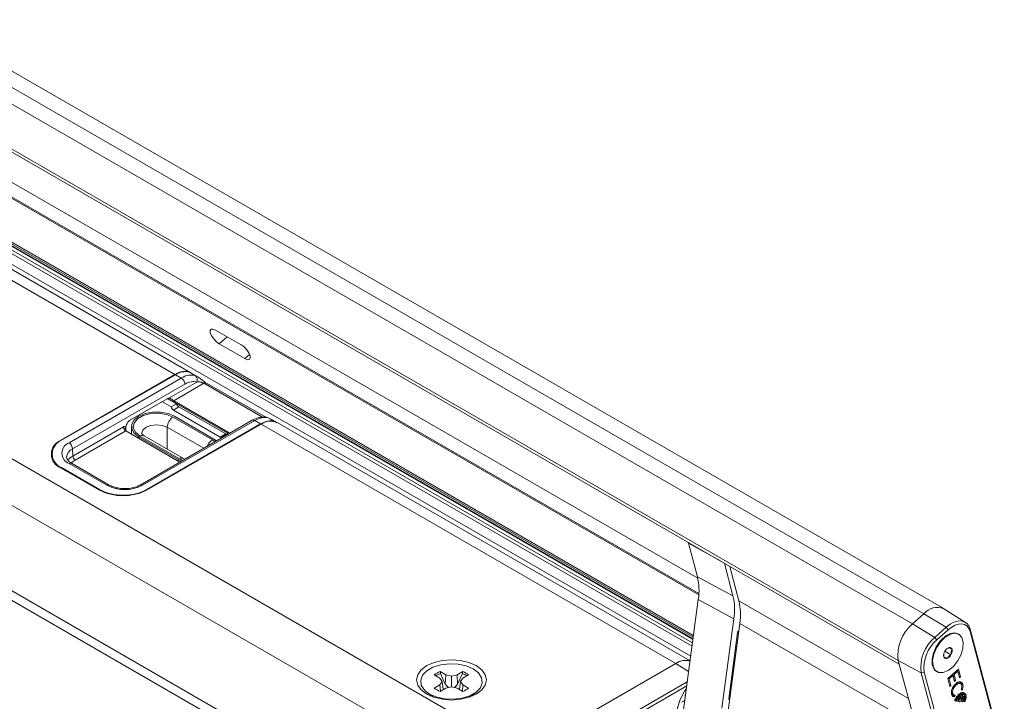
# Model space of a CAD drawing. Units: inches. Extents: x 6 to 637, y 51 to 642.
# Drawn here: x 207 to 213, y 190 to 194 of the extents above; entities that cross this region are included whole.
import ezdxf

# ---------------------------------------------------------------- set-up
doc = ezdxf.new("R2010")
doc.units = ezdxf.units.IN
doc.header["$MEASUREMENT"] = 0

msp = doc.modelspace()

# ---------------------------------------------------------------- linework, layer by layer
at = {"color": 8, "linetype": 'Continuous', "lineweight": 15}
for p, q in [((179.41269, 209.54763), (212.56867, 190.40708)), ((179.34547, 209.48802), (212.50145, 190.34748)), ((211.24099, 190.61596), (180.64111, 208.2809)), ((180.73282, 207.87651), (211.21618, 190.27884)), ((180.7572, 207.81535), (211.21031, 190.23514)), ((211.21305, 190.25555), (180.77221, 207.82867)), ((180.77583, 207.83188), (211.21371, 190.26046)), ((211.21479, 190.26848), (180.78171, 207.83712)), ((211.20772, 190.21582), (180.75434, 207.79618)), ((211.24796, 190.52629), (196.10479, 199.26825)), ((211.24745, 190.51802), (196.10527, 199.25941)), ((208.43361, 191.99138), (208.48019, 192.03268)), ((208.58394, 191.90459), (208.61189, 191.92937)), ((208.68836, 191.56069), (208.34361, 191.75971)), ((208.48991, 191.46306), (208.13012, 191.67076)), ((208.12718, 191.37521), (208.12814, 191.50185)), ((208.34262, 191.37803), (208.12814, 191.50185)), ((207.50568, 191.42596), (207.50568, 191.42308)), ((207.96168, 191.44559), (207.96174, 191.43698)), ((208.394, 191.42838), (208.41024, 191.41707)), ((208.19274, 191.3122), (208.19281, 191.30359)), ((208.21971, 191.30708), (208.20012, 191.31646)), ((207.50892, 191.2647), (207.50888, 191.26018)), ((207.73159, 191.1317), (207.73163, 191.13614)), ((208.00929, 191.13614), (208.00931, 191.13333)), ((211.37392, 190.71695), (211.18669, 190.82131)), ((212.47776, 189.90829), (211.48275, 190.48269)), ((211.48218, 190.30516), (211.48155, 190.30546)), ((211.18796, 190.06861), (211.1129, 190.11496)), ((211.44658, 190.04), (211.44108, 190.04321)), ((211.44313, 190.05848), (211.44863, 190.05528)), ((211.42314, 189.90954), (211.42861, 189.90609))]:
    msp.add_line(p, q, dxfattribs=at)
at = {"color": 7, "linetype": 'Continuous', "lineweight": 15}
for p, q in [((212.68044, 190.43915), (179.52697, 209.57824)), ((179.2618, 209.27239), (212.41787, 190.1318)), ((179.26735, 209.25168), (212.42342, 190.11109)), ((180.73349, 207.87459), (211.21599, 190.27742)), ((180.77228, 207.72408), (211.20003, 190.15852)), ((210.20535, 189.59105), (179.88049, 207.09722)), ((210.08704, 189.38612), (179.76218, 206.89229)), ((210.08704, 188.88446), (179.76218, 206.39063)), ((179.79684, 206.31402), (210.1217, 188.80785)), ((208.17381, 191.81166), (183.72713, 205.92443)), ((208.26731, 191.82092), (183.82062, 205.93369)), ((208.56232, 191.98527), (208.41199, 192.07205)), ((208.43361, 191.99138), (208.58394, 191.90459)), ((208.17381, 191.81166), (207.50568, 191.42596)), ((207.50892, 191.42499), (208.17626, 191.81025)), ((208.21046, 191.79051), (208.17626, 191.81025)), ((208.30687, 191.79808), (208.26942, 191.8197)), ((207.5521, 191.41044), (208.21046, 191.79051)), ((208.23132, 191.75519), (207.57297, 191.37513)), ((208.13868, 191.67298), (208.30128, 191.76684)), ((208.34361, 191.75971), (208.16634, 191.65737)), ((208.70608, 191.56044), (208.35837, 191.76117)), ((207.91289, 191.54554), (208.12721, 191.66927)), ((208.09767, 191.65221), (208.15225, 191.6207)), ((208.12899, 191.67022), (208.18351, 191.63875)), ((208.18351, 191.63875), (208.15225, 191.6207)), ((208.16634, 191.65737), (208.49642, 191.46682)), ((208.19657, 191.62101), (208.16516, 191.60287)), ((208.16516, 191.60287), (208.43993, 191.44425)), ((208.47134, 191.46239), (208.19657, 191.62101)), ((208.62768, 191.54259), (207.96932, 191.16253)), ((208.64244, 191.54113), (207.98408, 191.16107)), ((208.00929, 191.13614), (208.67663, 191.52139)), ((208.01095, 191.13427), (208.67909, 191.51997)), ((208.16293, 191.56177), (208.394, 191.42838)), ((208.40138, 191.43264), (208.17032, 191.56603)), ((208.67663, 191.52139), (208.64244, 191.54113)), ((211.1129, 190.11496), (208.67909, 191.51997)), ((208.73302, 191.55156), (208.72367, 191.55602)), ((208.77047, 191.53045), (208.73323, 191.55195)), ((211.19621, 190.1301), (208.77258, 191.52923)), ((207.57422, 191.33282), (207.87164, 191.50451)), ((207.88555, 191.48097), (207.58814, 191.30927)), ((207.88555, 191.48097), (208.20324, 191.29757)), ((207.88603, 191.49676), (207.88603, 191.48856)), ((207.91847, 191.50528), (207.91894, 191.46169)), ((208.47134, 191.46239), (208.43993, 191.44425)), ((208.45299, 191.44709), (208.48425, 191.46513)), ((208.48425, 191.46513), (208.48888, 191.46246)), ((207.96168, 191.44559), (208.19274, 191.3122)), ((208.20012, 191.31646), (207.96906, 191.44985)), ((208.22473, 191.3189), (207.99367, 191.45228)), ((208.41775, 191.4214), (208.40138, 191.43264)), ((208.45299, 191.44709), (208.45762, 191.44442)), ((207.57422, 191.33282), (207.57297, 191.37513)), ((207.45141, 191.34555), (207.45114, 191.3202)), ((207.77381, 191.16107), (207.5521, 191.28905)), ((207.78857, 191.16253), (207.56686, 191.29052)), ((208.19274, 191.3122), (208.21221, 191.30275)), ((208.23371, 191.31516), (208.22473, 191.3189)), ((207.50568, 191.26203), (207.727, 191.13427)), ((207.73163, 191.13614), (207.50892, 191.2647)), ((211.23916, 190.62331), (211.18669, 190.82131)), ((211.44781, 190.51282), (211.39729, 190.70346)), ((211.48275, 190.48269), (211.42912, 190.68509)), ((211.44781, 190.51282), (211.23916, 190.62331)), ((211.24463, 190.49073), (211.1537, 189.81345)), ((211.45341, 190.37687), (211.24463, 190.49073)), ((212.81158, 190.35608), (212.68505, 190.43652)), ((211.38287, 189.85149), (211.45341, 190.37687)), ((212.56873, 190.40714), (212.50151, 190.34753)), ((212.69971, 190.32782), (212.56873, 190.40714)), ((211.39729, 189.67283), (211.48822, 190.3501)), ((212.48902, 189.77235), (211.48822, 190.3501)), ((212.63249, 190.26821), (212.50151, 190.34753)), ((212.63249, 190.26821), (212.69971, 190.32782)), ((212.71153, 190.31334), (212.6443, 190.25373)), ((212.71153, 190.31334), (212.69971, 190.32782)), ((212.83907, 190.31536), (212.83939, 190.3019)), ((212.83907, 190.31536), (213.03973, 189.56641)), ((211.47508, 190.29645), (211.42293, 189.90803)), ((212.6443, 190.25373), (212.63249, 190.26821)), ((212.77289, 190.28665), (212.76996, 190.28835)), ((213.04005, 189.55295), (212.83939, 190.3019)), ((212.71575, 190.2085), (212.73379, 190.19809)), ((212.6911, 190.18665), (212.72719, 190.16581)), ((210.20535, 189.59105), (211.1129, 190.11496)), ((212.55203, 190.06085), (212.41785, 190.1319)), ((212.41785, 190.1319), (212.61851, 189.38295)), ((212.41787, 190.1318), (212.42342, 190.11109)), ((212.70783, 190.02574), (212.77111, 190.08186)), ((212.76554, 190.07692), (212.76652, 190.06894)), ((212.76556, 190.07693), (212.77587, 190.03842)), ((212.77111, 190.08186), (212.78337, 190.03611)), ((209.69545, 190.0473), (209.72872, 190.0281)), ((209.72872, 190.0281), (209.7425, 190.00889)), ((209.76285, 190.0478), (209.72958, 190.06701)), ((209.73098, 190.05581), (209.72958, 190.06701)), ((209.73098, 190.05581), (209.7597, 189.99322)), ((209.7597, 189.99322), (209.76285, 190.0478)), ((209.79612, 190.03985), (209.76285, 190.0478)), ((209.82939, 190.0478), (209.79612, 190.03985)), ((209.79612, 189.97794), (209.79612, 190.03985)), ((209.86266, 190.06701), (209.82939, 190.0478)), ((209.83254, 189.99322), (209.82939, 190.0478)), ((209.83254, 189.99322), (209.86126, 190.05581)), ((209.84974, 190.00889), (209.86352, 190.0281)), ((209.86126, 190.05581), (209.86266, 190.06701)), ((209.86352, 190.0281), (209.89679, 190.0473)), ((212.57049, 190.06347), (212.55203, 190.06085)), ((212.7527, 189.31189), (212.55203, 190.06085)), ((212.57049, 190.06347), (212.77115, 189.31451)), ((212.64247, 190.06751), (212.6454, 190.06581)), ((212.72021, 189.97954), (212.70783, 190.02574)), ((212.70878, 190.02659), (212.71922, 189.98762)), ((212.70885, 190.02665), (212.71624, 190.02437)), ((212.7384, 190.04401), (212.71624, 190.02437)), ((212.71624, 190.02437), (212.72671, 189.98531)), ((212.73742, 190.05199), (212.7384, 190.04401)), ((212.73744, 190.052), (212.74666, 190.01756)), ((212.73752, 190.05207), (212.74491, 190.04979)), ((212.74765, 190.00947), (212.7384, 190.04401)), ((212.76652, 190.06894), (212.74491, 190.04979)), ((212.74491, 190.04979), (212.75417, 190.01525)), ((212.77686, 190.03033), (212.76652, 190.06894)), ((212.77587, 190.03842), (212.78337, 190.03611)), ((212.77587, 190.03842), (212.77686, 190.03033)), ((212.78337, 190.03611), (212.77686, 190.03033)), ((209.72872, 189.98969), (209.69545, 189.97048)), ((209.7425, 190.00889), (209.72872, 189.98969)), ((209.73201, 189.95218), (209.72872, 189.98969)), ((209.72958, 189.95078), (209.76285, 189.96998)), ((209.74801, 189.96142), (209.7425, 190.00889)), ((209.7597, 189.99322), (209.77894, 189.97383)), ((209.76285, 189.96998), (209.79612, 189.97794)), ((209.79612, 189.97794), (209.82939, 189.96998)), ((209.82939, 189.96998), (209.86266, 189.95078)), ((209.84423, 189.96142), (209.84974, 190.00889)), ((209.86352, 189.98969), (209.84974, 190.00889)), ((209.86023, 189.95218), (209.86352, 189.98969)), ((209.89679, 189.97048), (209.86352, 189.98969)), ((211.17969, 190.00703), (210.32795, 189.51533)), ((210.33759, 189.49864), (211.17645, 189.9829)), ((212.71922, 189.98762), (212.72021, 189.97954)), ((212.71922, 189.98762), (212.72671, 189.98531)), ((212.72671, 189.98531), (212.72021, 189.97954)), ((212.74666, 190.01756), (212.74765, 190.00947)), ((212.74666, 190.01756), (212.75417, 190.01525)), ((212.75417, 190.01525), (212.74765, 190.00947)), ((212.7521, 189.99453), (212.75693, 189.98861)), ((212.75229, 189.99469), (212.75712, 189.98877)), ((212.75477, 189.99586), (212.75485, 189.99594)), ((212.75485, 189.99594), (212.75495, 189.99602)), ((212.75712, 189.98877), (212.75693, 189.98861)), ((212.79417, 189.96007), (212.78746, 189.96033)), ((212.78949, 189.99225), (212.78957, 189.992)), ((212.78957, 189.992), (212.79625, 189.99303)), ((212.79094, 189.9801), (212.79094, 189.98062)), ((212.79095, 189.97651), (212.79094, 189.97982)), ((209.65334, 189.94468), (209.6901, 189.91743)), ((209.6831, 189.92262), (209.68428, 189.91955)), ((209.90214, 189.91743), (209.9389, 189.94468)), ((209.90796, 189.91955), (209.9091, 189.9225)), ((212.73062, 189.94009), (212.73072, 189.93527)), ((212.73062, 189.94009), (212.73063, 189.94006)), ((212.74282, 189.92549), (212.75112, 189.92733)), ((212.74282, 189.92549), (212.74754, 189.91821)), ((212.74754, 189.91821), (212.75112, 189.92733))]:
    msp.add_line(p, q, dxfattribs=at)
at = {"color": 7, "linetype": 'Continuous', "lineweight": 15, "flags": 128}
for points in [[(208.41199, 192.07205), (208.39684, 192.07821), (208.38563, 192.07728), (208.38009, 192.06942), (208.38104, 192.05582), (208.38836, 192.03855), (208.40092, 192.02024), (208.41681, 192.00367), (208.43361, 191.99138)], [(208.58394, 191.90459), (208.5991, 191.89844), (208.6103, 191.89936), (208.61585, 191.90722), (208.61489, 191.92082), (208.60758, 191.9381), (208.59502, 191.95641), (208.57913, 191.97297), (208.56232, 191.98527)], [(208.17032, 191.56603), (208.13297, 191.58169), (208.08908, 191.58993), (208.04292, 191.58993), (207.99902, 191.58169), (207.96168, 191.56603), (207.93455, 191.54447), (207.92028, 191.51913), (207.92028, 191.49248), (207.93455, 191.46714), (207.96168, 191.44559)], [(207.96906, 191.44985), (207.94175, 191.47236), (207.92943, 191.49891), (207.93358, 191.52629), (207.9537, 191.5512), (207.98737, 191.57063), (208.03052, 191.58225), (208.07795, 191.58465), (208.12393, 191.57753), (208.16293, 191.56177)], [(212.69971, 190.32782), (212.72172, 190.34472), (212.74401, 190.35675), (212.76574, 190.36344), (212.78605, 190.36454), (212.80419, 190.36), (212.81943, 190.35001), (212.83121, 190.33493), (212.83907, 190.31536)], [(212.83939, 190.3019), (212.83218, 190.31986), (212.82137, 190.33369), (212.80738, 190.34286), (212.79075, 190.34702), (212.77211, 190.34602), (212.75218, 190.33988), (212.73172, 190.32884), (212.71153, 190.31334)], [(212.76996, 190.28835), (212.74802, 190.2943), (212.71982, 190.2887), (212.69015, 190.2711), (212.66221, 190.2434), (212.63905, 190.2086), (212.62316, 190.17048), (212.61627, 190.13317), (212.61913, 190.10071)], [(212.76996, 190.28835), (212.75448, 190.29372), (212.72714, 190.29127), (212.69753, 190.27654), (212.66886, 190.25112), (212.64424, 190.21777), (212.62634, 190.1801), (212.61709, 190.1422), (212.6175, 190.10816), (212.62752, 190.08169), (212.64247, 190.06751)], [(212.62206, 190.09902), (212.63436, 190.07492), (212.65476, 190.0618), (212.68105, 190.06109), (212.71039, 190.07285), (212.73959, 190.09582), (212.7655, 190.1275), (212.78529, 190.16446), (212.79684, 190.20269), (212.79888, 190.23806), (212.7912, 190.26673), (212.77463, 190.28559), (212.75096, 190.29261), (212.72276, 190.28701), (212.69308, 190.2694), (212.66515, 190.2417), (212.64198, 190.20691), (212.62609, 190.16879), (212.6192, 190.13148), (212.62206, 190.09902)], [(209.65136, 190.10211), (209.61882, 190.07763), (209.59837, 190.04913), (209.5914, 190.01854), (209.59837, 189.98795), (209.61882, 189.95944), (209.65136, 189.93497), (209.69376, 189.91619), (209.74313, 189.90438), (209.79612, 189.90035), (209.84911, 189.90438), (209.89848, 189.91619), (209.94088, 189.93497), (209.97342, 189.95944), (209.99387, 189.98795), (210.00084, 190.01854), (209.99387, 190.04913), (209.97342, 190.07763), (209.94088, 190.10211), (209.89848, 190.12089), (209.84911, 190.13269), (209.79612, 190.13672), (209.74313, 190.13269), (209.69376, 190.12089), (209.65136, 190.10211)], [(209.92411, 190.08278), (209.95498, 190.05897), (209.97298, 190.0311), (209.97666, 190.00144), (209.96571, 189.97238), (209.94102, 189.94627), (209.90459, 189.92524), (209.85937, 189.91099), (209.80903, 189.90467), (209.75765, 189.90679), (209.70938, 189.91718), (209.66813, 189.93501), (209.63726, 189.95882), (209.61926, 189.98668), (209.61558, 190.01635), (209.62653, 190.04541), (209.65122, 190.07151), (209.68765, 190.09254), (209.73287, 190.10679), (209.78321, 190.11312), (209.83459, 190.11099), (209.88286, 190.1006), (209.92411, 190.08278)], [(212.61913, 190.10071), (212.63142, 190.07661), (212.64247, 190.06751)], [(211.17442, 189.96778), (211.16385, 189.95262), (211.13797, 189.90409), (211.12206, 189.85387), (211.11761, 189.80663), (211.12503, 189.76678), (211.14362, 189.73801), (211.14583, 189.73603)], [(212.78949, 189.99225), (212.78952, 189.99146), (212.78963, 189.98727)], [(209.66086, 189.9391), (209.66633, 189.93214), (209.67579, 189.92292)], [(209.91645, 189.92292), (209.92591, 189.93214), (209.93138, 189.9391)], [(212.73063, 189.94006), (212.73171, 189.9402), (212.73737, 189.94093)], [(212.75497, 189.89729), (212.75658, 189.89914), (212.75776, 189.90137), (212.75833, 189.90366), (212.75822, 189.90566), (212.75742, 189.90705), (212.75608, 189.90764), (212.75438, 189.90733), (212.7526, 189.90616), (212.75099, 189.90432), (212.74981, 189.90208), (212.74923, 189.89979), (212.74935, 189.8978), (212.75014, 189.8964), (212.75149, 189.89581), (212.75319, 189.89613), (212.75497, 189.89729)], [(212.76299, 189.91249), (212.7646, 189.91433), (212.76578, 189.91657), (212.76636, 189.91886), (212.76624, 189.92085), (212.76545, 189.92225), (212.7641, 189.92284), (212.7624, 189.92252), (212.76062, 189.92136), (212.75901, 189.91951), (212.75783, 189.91728), (212.75726, 189.91499), (212.75737, 189.91299), (212.75817, 189.9116), (212.75951, 189.91101), (212.76121, 189.91132), (212.76299, 189.91249)], [(212.76743, 189.8951), (212.76944, 189.8974), (212.77092, 189.9002), (212.77164, 189.90307), (212.77149, 189.90557), (212.7705, 189.90731), (212.76881, 189.90805), (212.76669, 189.90766), (212.76446, 189.9062), (212.76245, 189.90389), (212.76097, 189.90109), (212.76025, 189.89823), (212.7604, 189.89573), (212.76139, 189.89398), (212.76307, 189.89325), (212.76519, 189.89364), (212.76743, 189.8951)], [(212.77391, 189.92501), (212.77551, 189.92685), (212.77669, 189.92908), (212.77727, 189.93137), (212.77715, 189.93337), (212.77636, 189.93477), (212.77501, 189.93535), (212.77332, 189.93504), (212.77153, 189.93387), (212.76992, 189.93203), (212.76874, 189.92979), (212.76817, 189.9275), (212.76829, 189.92551), (212.76908, 189.92411), (212.77042, 189.92352), (212.77212, 189.92384), (212.77391, 189.92501)], [(212.77784, 189.91033), (212.77985, 189.91264), (212.78133, 189.91544), (212.78205, 189.9183), (212.7819, 189.9208), (212.78091, 189.92255), (212.77923, 189.92328), (212.77711, 189.92289), (212.77487, 189.92143), (212.77286, 189.91913), (212.77138, 189.91633), (212.77066, 189.91346), (212.77081, 189.91096), (212.7718, 189.90921), (212.77348, 189.90848), (212.77561, 189.90887), (212.77784, 189.91033)], [(212.78265, 189.89238), (212.78516, 189.89526), (212.78701, 189.89876), (212.78791, 189.90235), (212.78773, 189.90547), (212.78649, 189.90766), (212.78438, 189.90857), (212.78173, 189.90808), (212.77893, 189.90626), (212.77642, 189.90337), (212.77457, 189.89987), (212.77367, 189.89629), (212.77385, 189.89316), (212.77509, 189.89098), (212.7772, 189.89006), (212.77985, 189.89055), (212.78265, 189.89238)], [(212.78605, 189.93293), (212.78765, 189.93478), (212.78883, 189.93701), (212.78941, 189.9393), (212.78929, 189.9413), (212.7885, 189.94269), (212.78715, 189.94328), (212.78546, 189.94297), (212.78367, 189.9418), (212.78207, 189.93996), (212.78089, 189.93772), (212.78031, 189.93543), (212.78043, 189.93344), (212.78122, 189.93204), (212.78256, 189.93145), (212.78426, 189.93177), (212.78605, 189.93293)], [(212.79085, 189.91587), (212.79286, 189.91817), (212.79434, 189.92097), (212.79506, 189.92384), (212.79492, 189.92633), (212.79392, 189.92808), (212.79224, 189.92882), (212.79012, 189.92842), (212.78788, 189.92696), (212.78587, 189.92466), (212.78439, 189.92186), (212.78367, 189.91899), (212.78382, 189.9165), (212.78481, 189.91475), (212.7865, 189.91401), (212.78862, 189.91441), (212.79085, 189.91587)], [(212.79713, 189.89244), (212.79914, 189.89474), (212.80062, 189.89754), (212.80134, 189.90041), (212.80119, 189.90291), (212.8002, 189.90465), (212.79851, 189.90539), (212.79639, 189.90499), (212.79415, 189.90353), (212.79214, 189.90123), (212.79067, 189.89843), (212.78995, 189.89556), (212.79009, 189.89307), (212.79108, 189.89132), (212.79277, 189.89058), (212.79489, 189.89098), (212.79713, 189.89244)], [(212.79884, 189.90845), (212.80085, 189.91076), (212.80233, 189.91356), (212.80305, 189.91642), (212.8029, 189.91892), (212.80191, 189.92067), (212.80023, 189.9214), (212.79811, 189.92101), (212.79587, 189.91955), (212.79386, 189.91724), (212.79238, 189.91445), (212.79166, 189.91158), (212.79181, 189.90908), (212.7928, 189.90733), (212.79448, 189.9066), (212.79661, 189.90699), (212.79884, 189.90845)], [(212.79757, 189.93507), (212.79917, 189.93691), (212.80036, 189.93915), (212.80093, 189.94144), (212.80081, 189.94343), (212.80002, 189.94483), (212.79868, 189.94542), (212.79698, 189.9451), (212.79519, 189.94394), (212.79359, 189.9421), (212.79241, 189.93986), (212.79183, 189.93757), (212.79195, 189.93557), (212.79274, 189.93418), (212.79409, 189.93359), (212.79578, 189.9339), (212.79757, 189.93507)], [(212.80672, 189.93109), (212.80832, 189.93293), (212.8095, 189.93517), (212.81008, 189.93746), (212.80996, 189.93945), (212.80917, 189.94085), (212.80782, 189.94144), (212.80613, 189.94112), (212.80434, 189.93995), (212.80274, 189.93811), (212.80156, 189.93588), (212.80098, 189.93359), (212.8011, 189.93159), (212.80189, 189.93019), (212.80324, 189.92961), (212.80493, 189.92992), (212.80672, 189.93109)], [(212.80899, 189.89247), (212.81059, 189.89431), (212.81177, 189.89655), (212.81235, 189.89884), (212.81223, 189.90084), (212.81144, 189.90223), (212.81009, 189.90282), (212.8084, 189.90251), (212.80661, 189.90134), (212.80501, 189.8995), (212.80383, 189.89726), (212.80325, 189.89497), (212.80337, 189.89298), (212.80416, 189.89158), (212.80551, 189.89099), (212.8072, 189.89131), (212.80899, 189.89247)], [(212.8121, 189.9216), (212.81371, 189.92344), (212.81489, 189.92567), (212.81546, 189.92796), (212.81535, 189.92996), (212.81455, 189.93136), (212.81321, 189.93194), (212.81151, 189.93163), (212.80973, 189.93046), (212.80812, 189.92862), (212.80694, 189.92638), (212.80636, 189.92409), (212.80648, 189.9221), (212.80727, 189.9207), (212.80862, 189.92012), (212.81031, 189.92043), (212.8121, 189.9216)], [(212.8129, 189.90804), (212.8145, 189.90988), (212.81568, 189.91211), (212.81626, 189.9144), (212.81614, 189.9164), (212.81535, 189.9178), (212.814, 189.91838), (212.81231, 189.91807), (212.81052, 189.9169), (212.80892, 189.91506), (212.80774, 189.91282), (212.80716, 189.91053), (212.80728, 189.90854), (212.80807, 189.90714), (212.80942, 189.90655), (212.81111, 189.90687), (212.8129, 189.90804)]]:
    msp.add_lwpolyline(points, dxfattribs=at)
at = {"color": 8, "linetype": 'Continuous', "lineweight": 15, "flags": 128}
msp.add_lwpolyline([(208.12814, 191.50185), (208.09963, 191.51284), (208.066, 191.5167), (208.03237, 191.51284), (208.00386, 191.50185), (207.98481, 191.48539), (207.97812, 191.46597), (207.97812, 191.46579)], dxfattribs=at)
at = {"color": 7, "linetype": 'Continuous', "lineweight": 15}
for centre, radius, start, end in [((208.22847, 191.73637), 0.09304, 65.330818, 125.97964), ((208.18583, 191.75213), 0.0456, 3.84994, 57.304903), ((208.27586, 191.78112), 0.02915, 330.664408, 53.096083), ((208.20377, 191.49799), 0.07573, 122.62937, 177.081938), ((208.73375, 191.44468), 0.09304, 65.330818, 125.97964), ((207.53679, 191.34399), 0.08767, 110.783421, 249.216579), ((207.53933, 191.34485), 0.08572, 110.783421, 249.216579), ((207.57514, 191.34975), 0.06492, 110.783421, 249.216579), ((207.52747, 191.37207), 0.0456, 3.84994, 57.304903), ((207.60456, 191.33486), 0.0304, 183.84994, 237.304903), ((207.86898, 191.40828), 0.30861, 242.609672, 297.390328), ((207.87046, 191.40408), 0.30177, 242.609672, 297.390328), ((207.87894, 191.36398), 0.22854, 242.609672, 297.390328), ((210.90461, 190.54312), 0.34403, 351.240668, 13.480204), ((211.10478, 190.43059), 0.35274, 351.240668, 13.480204), ((211.1482, 190.40249), 0.34403, 351.240668, 13.480204), ((212.64653, 190.34407), 0.10015, 67.380579, 140.970581), ((212.6472, 190.34286), 0.10134, 69.287443, 140.709453), ((212.65653, 190.16334), 0.24075, 130.085668, 187.502972), ((212.65656, 190.16323), 0.24075, 130.085668, 187.502972), ((212.78157, 190.09108), 0.23152, 130.085668, 187.502972), ((212.78109, 190.0912), 0.21242, 130.085668, 187.502972), ((212.73144, 190.16598), 0.04533, 110.256728, 152.870437), ((212.72023, 190.19543), 0.01382, 11.069962, 108.919287), ((212.68911, 190.19042), 0.04533, 327.13089, 9.739794), ((212.72918, 190.16205), 0.04533, 147.13089, 189.739794), ((212.69806, 190.15703), 0.01382, 191.069962, 288.919287), ((212.68685, 190.18648), 0.04533, 290.256728, 332.870437), ((211.16894, 190.03625), 0.09663, 73.700576, 125.450299), ((209.76825, 189.96062), 0.1132, 109.972856, 130.021767), ((209.77253, 189.945), 0.11834, 110.556505, 124.976037), ((209.82101, 189.94747), 0.11558, 54.850525, 69.616932), ((209.82399, 189.96062), 0.1132, 49.978233, 70.027144), ((209.76825, 190.05717), 0.1132, 229.978233, 250.027144), ((209.82399, 190.05717), 0.1132, 289.972856, 310.021767)]:
    msp.add_arc(centre, radius, start, end, dxfattribs=at)
at = {"color": 8, "linetype": 'Continuous', "lineweight": 15}
for centre, radius, start, end in [((208.35226, 191.7476), 0.01488, 65.745462, 125.564997), ((208.63382, 191.52934), 0.01461, 53.828963, 114.860578), ((207.98342, 191.43027), 0.02428, 65.046169, 126.26429), ((208.43488, 191.36463), 0.07573, 122.672443, 160.328421), ((207.59465, 191.32286), 0.05659, 112.533196, 178.030685), ((207.60838, 191.26778), 0.07346, 117.708154, 147.920351), ((207.56068, 191.27772), 0.01421, 64.198742, 127.111717), ((207.61781, 191.25353), 0.06315, 118.031073, 144.036069), ((208.21457, 191.29624), 0.02485, 66.262435, 125.539967), ((207.78238, 191.14974), 0.0142, 64.04281, 127.127205), ((207.97544, 191.14923), 0.01465, 53.883253, 114.263166)]:
    msp.add_arc(centre, radius, start, end, dxfattribs=at)
at = {"color": 7, "linetype": 'Continuous', "lineweight": 15}
for centre, major_axis, ratio, start_param, end_param in [((208.17511, 191.65821), (0.09471, 0.16126), 0.572322, 6.255515, 7.0727907), ((208.21435, 191.63556), (0.08923, 0.16439), 0.5940931, 0.1001636, 0.769725), ((208.17669, 191.6573), (0.09226, 0.16267), 0.5823971, 6.2218297, 6.2467856), ((208.23521, 191.62436), (0.07445, 0.13883), 0.5971634, 0.0970373, 0.7665987), ((208.12819, 191.63656), (0.01861, 0.03471), 0.5971634, 0.3452796, 0.7665987), ((208.19645, 191.63701), (-0.00997, 0.01697), 0.572322, 1.1494588, 2.3519872), ((208.16528, 191.61902), (-0.00971, 0.01712), 0.5823971, 1.1581882, 2.3607166), ((207.91386, 191.51283), (0.01861, 0.03471), 0.5971634, 0.7665987, 2.3373951), ((208.63855, 191.39067), (0.0975, 0.15963), 0.5601699, 0.1296176, 0.7991791), ((208.67779, 191.36802), (0.09226, 0.16267), 0.5823971, 6.2467856, 7.0640613), ((208.47122, 191.47839), (-0.00997, 0.01697), 0.572322, 2.3519872, 2.7200926), ((208.44005, 191.4604), (-0.00971, 0.01712), 0.5823971, 2.3607166, 3.563245), ((211.19343, 190.82725), (0.00493, 0.00852), 0.5779901, 2.1377925, 2.6155319), ((211.48057, 190.29855), (0.00392, 0.00684), 0.5775595, 0.6046006, 2.1855659), ((211.26095, 189.86929), (-0.06486, 0.24217), 0.3176702, 1.2282845, 1.2689591), ((211.2665, 189.88084), (0.22713, 0.08001), 0.2183596, 1.9564402, 2.0522931)]:
    msp.add_ellipse(centre, major_axis=major_axis, ratio=ratio, start_param=start_param, end_param=end_param, dxfattribs=at)
for points, knots in [([(208.29337, 191.80443), (208.2997, 191.8016), (208.30972, 191.79713), (208.32521, 191.78532), (208.33794, 191.77499), (208.3506, 191.76492), (208.35818, 191.76013), (208.3619, 191.75779)], [0, 0, 0, 0, 0.3307468, 0.5235379, 0.6926163, 0.8493396, 1, 1, 1, 1]), ([(208.34361, 191.75971), (208.34243, 191.76036), (208.34087, 191.76122), (208.33737, 191.7629), (208.33478, 191.76401), (208.3302, 191.76569), (208.32426, 191.76737), (208.31359, 191.7687), (208.30619, 191.76758), (208.30128, 191.76684)], [0, 0, 0, 0, 0.0860104, 0.1136156, 0.2216619, 0.2418164, 0.3982134, 0.6009842, 1, 1, 1, 1]), ([(208.16634, 191.65737), (208.16487, 191.6583), (208.16193, 191.66015), (208.15717, 191.66396), (208.1525, 191.66771), (208.14736, 191.67118), (208.14283, 191.67293), (208.13978, 191.67296), (208.13868, 191.67298)], [0, 0, 0, 0, 0.1565677, 0.3131428, 0.4696134, 0.6322604, 0.8677829, 1, 1, 1, 1]), ([(208.71996, 191.55768), (208.71333, 191.55933), (208.69648, 191.56352), (208.66661, 191.56026), (208.64237, 191.55089), (208.62927, 191.54349), (208.62768, 191.54259)], [0, 0, 0, 0, 0.2251663, 0.5723547, 0.947851, 1, 1, 1, 1]), ([(207.88603, 191.49676), (207.88572, 191.49871), (207.88511, 191.50262), (207.88164, 191.50584), (207.87704, 191.50699), (207.87344, 191.50534), (207.87164, 191.50451)], [0, 0, 0, 0, 0.2491277, 0.4998798, 0.7492802, 1, 1, 1, 1]), ([(207.88519, 191.48126), (207.88543, 191.48237), (207.88601, 191.48496), (207.88602, 191.48725), (207.88603, 191.48856)], [0, 0, 0, 0, 0.4288227, 1, 1, 1, 1]), ([(207.99367, 191.45228), (207.99082, 191.45408), (207.98294, 191.45906), (207.97816, 191.46564), (207.97829, 191.46559), (207.97835, 191.46557)], [0, 0, 0, 0, 0.2469118, 0.6833309, 1, 1, 1, 1]), ([(207.56686, 191.29052), (207.56295, 191.29297), (207.55159, 191.30012), (207.54116, 191.31314), (207.53727, 191.32058), (207.53827, 191.32458), (207.53834, 191.32486)], [0, 0, 0, 0, 0.2000314, 0.5817108, 0.9707446, 1, 1, 1, 1]), ([(207.96932, 191.16253), (207.96489, 191.16019), (207.95183, 191.1533), (207.9236, 191.14476), (207.88565, 191.14032), (207.84681, 191.14255), (207.81269, 191.15047), (207.79607, 191.15878), (207.78857, 191.16253)], [0, 0, 0, 0, 0.094953, 0.2797704, 0.4673936, 0.6565508, 0.8449412, 1, 1, 1, 1]), ([(212.71575, 190.20851), (212.71221, 190.20643), (212.70359, 190.20135), (212.69576, 190.19342), (212.69198, 190.18793), (212.6911, 190.18665)], [0, 0, 0, 0, 0.3476243, 0.8477692, 1, 1, 1, 1]), ([(212.73379, 190.19809), (212.72954, 190.20054), (212.72158, 190.20514), (212.7176, 190.20744), (212.71575, 190.20851)], [0, 0, 0, 0, 0.534555, 1, 1, 1, 1]), ([(212.72719, 190.16581), (212.72734, 190.17217), (212.72762, 190.18407), (212.73183, 190.19363), (212.73379, 190.19809)], [0, 0, 0, 0, 0.534555, 1, 1, 1, 1]), ([(212.6911, 190.18665), (212.68889, 190.18148), (212.68476, 190.17181), (212.68458, 190.15992), (212.6845, 190.15438)], [0, 0, 0, 0, 0.53455503, 1, 1, 1, 1]), ([(212.6845, 190.15438), (212.68669, 190.15311), (212.69079, 190.15074), (212.69881, 190.14611), (212.70254, 190.14396)], [0, 0, 0, 0, 0.534555, 1, 1, 1, 1]), ([(212.70254, 190.14396), (212.70342, 190.14524), (212.7072, 190.15073), (212.71503, 190.15866), (212.72365, 190.16373), (212.72719, 190.16581)], [0, 0, 0, 0, 0.1522308, 0.6523757, 1, 1, 1, 1]), ([(209.81411, 189.97364), (209.81702, 189.97628), (209.82369, 189.98237), (209.82934, 189.9893), (209.83254, 189.99322)], [0, 0, 0, 0, 0.4348251, 1, 1, 1, 1]), ([(212.73072, 189.93527), (212.73007, 189.93934), (212.72879, 189.94739), (212.73197, 189.96206), (212.73833, 189.97619), (212.74635, 189.98775), (212.75227, 189.99346), (212.75477, 189.99586)], [0, 0, 0, 0, 0.2220068, 0.4386972, 0.6423939, 0.8496084, 1, 1, 1, 1]), ([(212.75693, 189.98861), (212.75372, 189.98538), (212.74737, 189.97898), (212.74037, 189.96661), (212.73666, 189.95466), (212.73624, 189.94614), (212.73711, 189.94214), (212.73737, 189.94093)], [0, 0, 0, 0, 0.2472038, 0.4897654, 0.7088844, 0.9117389, 1, 1, 1, 1]), ([(212.75495, 189.99602), (212.75888, 189.99906), (212.76675, 190.00515), (212.7784, 190.00832), (212.78791, 190.00632), (212.79373, 190.00047), (212.79555, 189.99509), (212.79625, 189.99303)], [0, 0, 0, 0, 0.2254283, 0.4512931, 0.6665968, 0.8721815, 1, 1, 1, 1]), ([(212.78963, 189.98727), (212.78863, 189.98982), (212.78662, 189.99489), (212.78042, 189.99833), (212.77278, 189.99818), (212.76469, 189.99486), (212.7595, 189.99069), (212.75712, 189.98877)], [0, 0, 0, 0, 0.2092206, 0.416374, 0.6154317, 0.822947, 1, 1, 1, 1]), ([(212.76611, 190.00372), (212.76631, 190.0038), (212.76687, 190.004), (212.76714, 190.00381), (212.76731, 190.00369)], [0, 0, 0, 0, 0.35111512, 1, 1, 1, 1]), ([(212.78949, 189.99225), (212.7883, 189.99524), (212.78592, 190.00118), (212.7785, 190.00493), (212.77196, 190.00552), (212.7681, 190.00377), (212.76742, 190.00346)], [0, 0, 0, 0, 0.3187406, 0.6346437, 0.9353159, 1, 1, 1, 1]), ([(212.78746, 189.96033), (212.78828, 189.96298), (212.79039, 189.96977), (212.79157, 189.97945), (212.79021, 189.98494), (212.78963, 189.98727)], [0, 0, 0, 0, 0.2702972, 0.6900744, 1, 1, 1, 1]), ([(212.78854, 189.96728), (212.78858, 189.96722), (212.79048, 189.96486), (212.79235, 189.96243), (212.79417, 189.96007)], [0, 0, 0, 0, 0.0241159, 1, 1, 1, 1]), ([(212.78957, 189.992), (212.79058, 189.98885), (212.79169, 189.98538), (212.79085, 189.98078), (212.79077, 189.98035)], [0, 0, 0, 0, 0.9056323, 1, 1, 1, 1]), ([(212.79625, 189.99303), (212.79725, 189.98887), (212.79925, 189.9805), (212.79678, 189.96814), (212.79459, 189.96138), (212.79417, 189.96007)], [0, 0, 0, 0, 0.4425728, 0.8912505, 1, 1, 1, 1]), ([(211.42828, 189.90364), (211.42768, 189.90337), (211.42646, 189.90282), (211.42483, 189.903), (211.42359, 189.90393), (211.42282, 189.90562), (211.42289, 189.9072), (211.42293, 189.90803)], [0, 0, 0, 0, 0.18841938, 0.38568526, 0.58287652, 0.78006131, 1, 1, 1, 1]), ([(212.73062, 189.94009), (212.72991, 189.94359), (212.72882, 189.94899), (212.73038, 189.95572), (212.73093, 189.95808)], [0, 0, 0, 0, 0.6485172, 1, 1, 1, 1]), ([(212.73063, 189.94006), (212.73159, 189.93673), (212.73371, 189.92938), (212.7396, 189.92687), (212.74282, 189.92549)], [0, 0, 0, 0, 0.4536433, 1, 1, 1, 1]), ([(212.74754, 189.91821), (212.74412, 189.91906), (212.73767, 189.92065), (212.73261, 189.92786), (212.7312, 189.93337), (212.73072, 189.93527)], [0, 0, 0, 0, 0.4236539, 0.8016984, 1, 1, 1, 1]), ([(212.73737, 189.94093), (212.73835, 189.93786), (212.74026, 189.93189), (212.74601, 189.92853), (212.74981, 189.92764), (212.75112, 189.92733)], [0, 0, 0, 0, 0.4116566, 0.7981249, 1, 1, 1, 1])]:
    msp.add_open_spline(points, degree=3, knots=knots, dxfattribs=at)
for points in [[(207.87164, 191.50451), (207.87176, 191.50303), (207.87201, 191.50007), (207.87317, 191.49691), (207.87374, 191.49533)], [(207.87374, 191.49533), (207.87441, 191.49388), (207.87574, 191.49097), (207.87764, 191.48842), (207.87859, 191.48714)], [(207.87859, 191.48714), (207.87969, 191.48588), (207.88188, 191.48336), (207.88433, 191.48176), (207.88555, 191.48097)], [(207.88076, 191.48616), (207.8805, 191.48708), (207.87997, 191.48892), (207.88061, 191.49075), (207.88093, 191.49166)], [(207.88555, 191.48097), (207.88445, 191.48174), (207.88227, 191.48329), (207.88126, 191.48521), (207.88076, 191.48616)], [(207.88093, 191.49166), (207.88149, 191.49261), (207.8826, 191.4945), (207.88489, 191.49601), (207.88603, 191.49676)]]:
    msp.add_open_spline(points, degree=3, dxfattribs=at)

doc.saveas('drawing.dxf')
